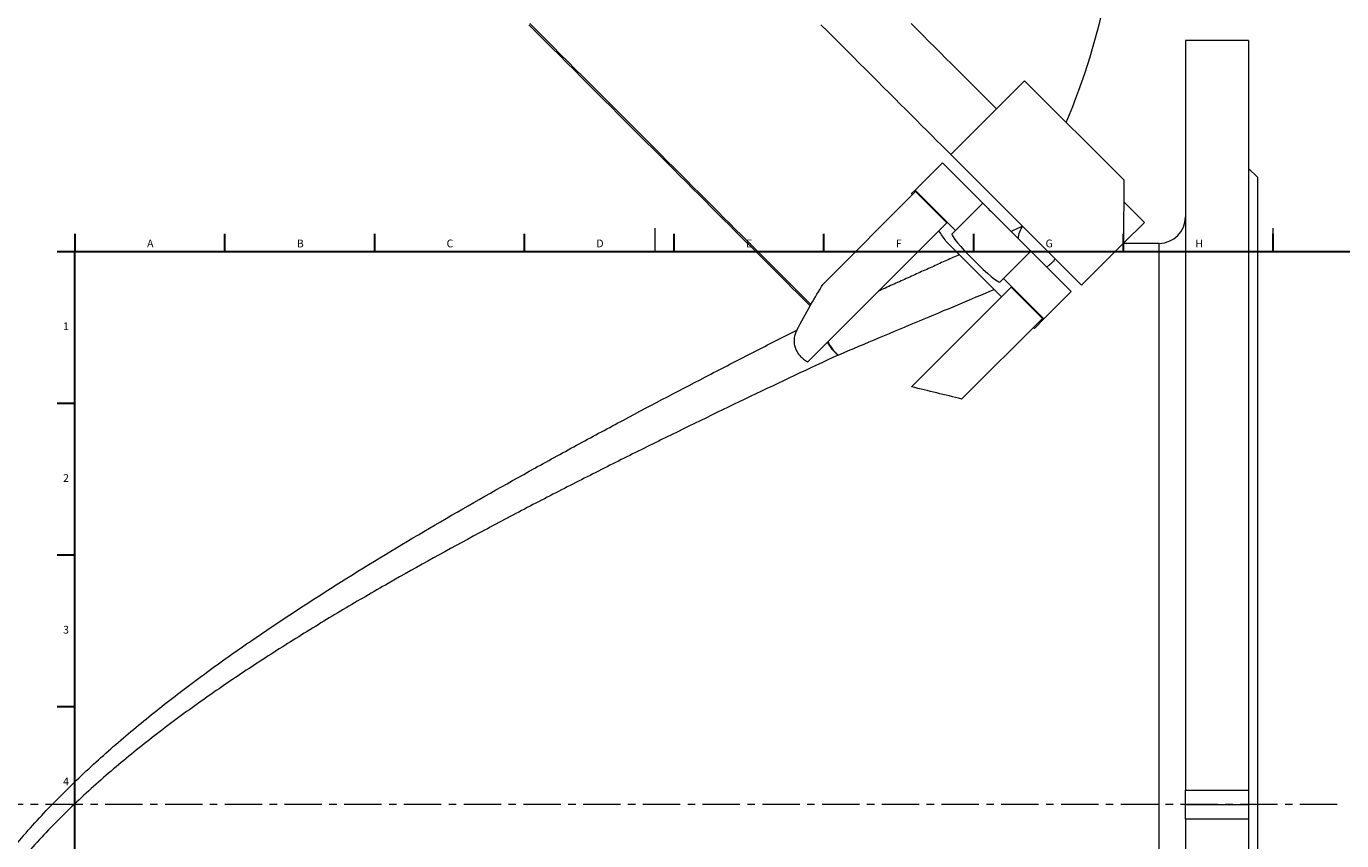
# Model space of a CAD drawing. Units: millimetres. Extents: x -416 to 1074, y -512 to 992.
# Drawn here: x -4 to 444, y 380 to 658 of the extents above; entities that cross this region are included whole.
import ezdxf

# ---------------------------------------------------------------- set-up
doc = ezdxf.new("R2010")
doc.units = ezdxf.units.MM
doc.linetypes.add('CENTERX2', pattern=[20.32, 12.7, -2.54, 2.54, -2.54])
doc.layers.add('FORMAT', color=7, linetype='Continuous')
doc.styles.add('SLDTEXTSTYLE0', font='TXT', dxfattribs={"width": 0.605})

msp = doc.modelspace()

# ---------------------------------------------------------------- linework, layer by layer
at = {"color": 7, "linetype": 'Continuous', "lineweight": 15}
for p, q in [((412.29, 652.64), (390.79, 652.64)), ((390.79, 652.64), (390.79, 397.59)), ((412.29, 652.64), (412.29, 397.59)), ((310.93, 613.9), (336.02, 638.98)), ((336.02, 638.98), (369.89, 605.11)), ((310.93, 613.9), (355.41, 569.42)), ((298.82, 601.78), (308.11, 611.07)), ((321.89, 597.28), (308.11, 611.07)), ((415.29, 606.14), (412.29, 609.14)), ((369.85, 583.86), (369.89, 605.11)), ((415.29, 606.14), (415.29, 179.14)), ((267.53, 569.79), (299.01, 601.27)), ((297.61, 600.58), (298.82, 601.78)), ((298.82, 601.78), (312.61, 588)), ((299.01, 601.27), (309.61, 590.66)), ((312.61, 588), (321.89, 597.28)), ((376.8, 590.8), (369.88, 597.73)), ((309.61, 590.66), (262.29, 543.33)), ((376.8, 590.8), (369.85, 583.86)), ((312.61, 588), (311.37, 586.76)), ((328.26, 565.46), (309.32, 584.4)), ((355.41, 569.42), (369.85, 583.86)), ((381.79, 583.64), (369.64, 583.64)), ((328.87, 571.73), (338.16, 581.02)), ((338.16, 581.02), (351.95, 567.23)), ((331.53, 568.74), (297.62, 534.83)), ((328.87, 571.73), (327.63, 570.49)), ((342.66, 557.94), (328.87, 571.73)), ((331.53, 568.74), (342.14, 558.13)), ((342.66, 557.94), (351.95, 567.23)), ((263.33, 562.87), (263.07, 562.41)), ((314.66, 530.65), (342.14, 558.13)), ((339.39, 554.67), (342.66, 557.94)), ((390.79, 397.59), (412.29, 397.59)), ((390.79, 392.64), (390.79, 397.59)), ((412.29, 397.59), (412.29, 392.64)), ((390.79, 392.64), (412.29, 392.64)), ((390.79, 387.69), (390.79, 392.64)), ((412.29, 392.64), (412.29, 387.69)), ((412.29, 387.69), (390.79, 387.69)), ((390.79, 387.69), (390.79, 132.64)), ((412.29, 387.69), (412.29, 132.64))]:
    msp.add_line(p, q, dxfattribs=at)
at = {"color": 7, "linetype": 'Continuous', "lineweight": 30}
for p, q in [((13, 586.87), (13, 580.87)), ((63.94, 586.87), (63.94, 580.87)), ((114.88, 586.87), (114.88, 580.87)), ((165.82, 586.87), (165.82, 580.87)), ((216.76, 586.87), (216.76, 580.87)), ((267.7, 586.87), (267.7, 580.87)), ((318.64, 586.87), (318.64, 580.87)), ((369.58, 586.87), (369.58, 580.87)), ((420.52, 586.87), (420.52, 580.87)), ((7, 580.87), (13, 580.87)), ((13, 580.87), (828, 580.87)), ((7, 529.27), (13, 529.27)), ((7, 477.63), (13, 477.63)), ((7, 425.99), (13, 425.99))]:
    msp.add_line(p, q, dxfattribs=at)
at = {"color": 7, "linetype": 'Continuous', "lineweight": 0}
for p, q in [((210.25, 588.87), (210.25, 580.87)), ((420.5, 588.87), (420.5, 580.87))]:
    msp.add_line(p, q, dxfattribs=at)
at = {"color": 8, "linetype": 'Continuous', "lineweight": 0}
for p, q in [((381.79, 392.64), (381.79, 583.64)), ((381.79, 201.64), (381.79, 392.64))]:
    msp.add_line(p, q, dxfattribs=at)
at = {"color": 8, "linetype": 'Continuous', "lineweight": 0, "flags": 128}
for points in [[(167.41, 658.07), (170.03, 655.45), (172.64, 652.84), (175.23, 650.25), (177.81, 647.67), (180.37, 645.11), (182.91, 642.56), (185.44, 640.03), (187.96, 637.52), (190.45, 635.03), (192.92, 632.55), (195.38, 630.09), (197.82, 627.66), (200.23, 625.24), (202.62, 622.85), (205, 620.48), (207.34, 618.13), (209.67, 615.81), (211.97, 613.5), (214.25, 611.23), (216.5, 608.97), (218.73, 606.75), (220.93, 604.55), (223.1, 602.37), (225.25, 600.23), (227.37, 598.11), (229.46, 596.02), (231.52, 593.96), (233.55, 591.93), (235.55, 589.93), (237.52, 587.96), (239.46, 586.02), (241.37, 584.11), (243.24, 582.23), (245.08, 580.39), (246.89, 578.58), (248.67, 576.81), (250.41, 575.06), (252.12, 573.36), (253.79, 571.68), (255.43, 570.05), (257.03, 568.45), (258.59, 566.88), (260.12, 565.35), (261.61, 563.86), (263.07, 562.41)], [(263.33, 562.87), (261.88, 564.33), (260.38, 565.82), (258.86, 567.35), (257.29, 568.91), (255.69, 570.51), (254.05, 572.15), (252.38, 573.82), (250.67, 575.53), (248.93, 577.27), (247.15, 579.05), (245.34, 580.86), (243.5, 582.7), (241.63, 584.57), (239.72, 586.48), (237.78, 588.42), (235.81, 590.39), (233.81, 592.39), (231.78, 594.42), (229.72, 596.48), (227.63, 598.57), (225.52, 600.68), (223.37, 602.83), (221.2, 605), (219, 607.2), (216.78, 609.42), (214.53, 611.67), (212.25, 613.95), (209.95, 616.25), (207.63, 618.57), (205.28, 620.92), (202.91, 623.29), (200.52, 625.68), (198.11, 628.09), (195.68, 630.52), (193.22, 632.98), (190.75, 635.45), (188.26, 637.94), (185.75, 640.45), (183.23, 642.98), (180.68, 645.52), (178.12, 648.08), (175.55, 650.65), (172.96, 653.24), (170.36, 655.85), (167.74, 658.46)]]:
    msp.add_lwpolyline(points, dxfattribs=at)
at = {"color": 7, "linetype": 'Continuous', "lineweight": 15, "flags": 128}
for points in [[(266.78, 658.05), (269.03, 655.81), (271.24, 653.59), (273.43, 651.4), (275.6, 649.24), (277.73, 647.1), (279.84, 644.99), (281.92, 642.91), (283.97, 640.86), (285.99, 638.84), (287.99, 636.85), (289.95, 634.89), (291.88, 632.96), (293.78, 631.06), (295.64, 629.19), (297.48, 627.36), (299.28, 625.55), (301.05, 623.79), (302.78, 622.05), (304.48, 620.35), (306.15, 618.68), (307.78, 617.05), (309.37, 615.46), (310.93, 613.9)], [(297.48, 658.47), (299.53, 656.42), (301.55, 654.4), (303.54, 652.4), (305.5, 650.44), (307.43, 648.51), (309.33, 646.61), (311.2, 644.75), (313.03, 642.91), (314.84, 641.11), (316.6, 639.34), (318.34, 637.61), (320.04, 635.91), (321.71, 634.24), (323.34, 632.61), (324.93, 631.02), (326.49, 629.46)], [(321.89, 597.28), (321.92, 597.26), (321.98, 597.19), (322.1, 597.08), (322.26, 596.92), (322.46, 596.72), (322.7, 596.48), (322.98, 596.19), (323.31, 595.87), (323.67, 595.51), (324.06, 595.11), (324.49, 594.68), (324.96, 594.22), (325.44, 593.73), (325.96, 593.22), (326.5, 592.68), (327.05, 592.12), (327.63, 591.55), (328.22, 590.96), (328.81, 590.36), (329.42, 589.76), (330.03, 589.15), (330.63, 588.54), (331.24, 587.94), (331.84, 587.34), (332.42, 586.75), (333, 586.18), (333.55, 585.62), (334.09, 585.08), (334.61, 584.57), (335.1, 584.08), (335.56, 583.62), (335.99, 583.19), (336.38, 582.79), (336.74, 582.43), (337.07, 582.11), (337.35, 581.82), (337.6, 581.58), (337.8, 581.38), (337.95, 581.22), (338.07, 581.11), (338.13, 581.04), (338.16, 581.02)]]:
    msp.add_lwpolyline(points, dxfattribs=at)
at = {"color": 7, "linetype": 'Continuous', "lineweight": 15}
for centre, radius, start in [((129.85, 717.2), 239, 337.2438), ((381.79, 592.64), 9, 270)]:
    msp.add_arc(centre, radius, start, 0, dxfattribs=at)
at = {"color": 8, "linetype": 'Continuous', "lineweight": 0}
for centre, radius, start, end in [((341.52, 584.86), 7.69, 143.1616, 176.4401), ((281.94, 556.37), 14.21, 205.7864, 229.0784)]:
    msp.add_arc(centre, radius, start, end, dxfattribs=at)
at = {"color": 7, "linetype": 'Continuous', "lineweight": 15}
for centre, major_axis, ratio, start_param, end_param in [((147.17, 734.53), (170.59, -170.59), 0.08749, 0.58155, 0.585312), ((147.17, 734.53), (170.59, -170.59), 0.08749, 0.414549, 0.456077), ((319.5, 578.63), (8.13, -8.13), 0.087489, 3.141593, 6.283185), ((-21.79, 565.56), (324.21, 324.21), 0.493104, 5.163054, 5.18219), ((-59.11, 528.24), (340.45, 340.45), 0.496404, 5.241352, 5.263168), ((488.91, 392.64), (192.1, -190.63), 0.061627, 2.521594, 2.524782), ((76.49, 392.64), (576.29, -69.96), 0.308401, 1.182478, 1.21468)]:
    msp.add_ellipse(centre, major_axis=major_axis, ratio=ratio, start_param=start_param, end_param=end_param, dxfattribs=at)
at = {"color": 8, "linetype": 'Continuous', "lineweight": 0}
for points, knots in [([(335.37, 589.47), (334.73, 589.18), (333.45, 588.61), (332.12, 588.01), (331.46, 587.72)], [0, 0, 0, 0, 0.499879, 1, 1, 1, 1]), ([(313.9, 579.82), (312.44, 579.17), (309.53, 577.86), (305.04, 575.83), (300.48, 573.77), (295.83, 571.67), (291.11, 569.53), (287.91, 568.08), (286.31, 567.36)], [0, 0, 0, 0, 0.166233, 0.332497, 0.498737, 0.665816, 0.832916, 1, 1, 1, 1]), ([(346.45, 578.38), (346.35, 578.22), (346.13, 577.89), (345.7, 577.37), (345.17, 576.84), (344.49, 576.26), (343.89, 575.85), (343.56, 575.62)], [0, 0, 0, 0, 0.190725, 0.381438, 0.573946, 0.76643, 1, 1, 1, 1]), ([(272.63, 545.63), (277.38, 547.65), (282.07, 549.63), (291.3, 553.52), (295.83, 555.43), (304.73, 559.16), (309.09, 560.99), (317.6, 564.55), (321.75, 566.29), (325.76, 567.96)], [0, 0, 0, 0, 0.25, 0.25, 0.5, 0.5, 0.75, 0.75, 1, 1, 1, 1]), ([(-51.17, 206.13), (-51.26, 206.95), (-51.35, 207.84), (-51.55, 209.76), (-51.65, 210.79), (-51.96, 214.08), (-52.17, 216.52), (-52.59, 221.9), (-52.79, 224.84), (-53.12, 231.21), (-53.27, 234.64), (-53.4, 240.17), (-53.43, 242.08), (-53.45, 245.99), (-53.44, 248), (-53.36, 254.15), (-53.21, 258.44), (-52.66, 267.37), (-52.26, 272.02), (-51.4, 279.25), (-51.07, 281.71), (-50.49, 285.46), (-50.28, 286.72), (-49.84, 289.26), (-49.61, 290.55), (-48.87, 294.42), (-48.31, 297.02), (-47.09, 302.24), (-45.07, 310.12), (-42.02, 319.43), (-39.37, 326.12), (-38.27, 328.8), (-37.7, 330.15), (-35.93, 334.17), (-34.67, 336.84), (-30.71, 344.76), (-27.81, 349.92), (-23.06, 357.51), (-21.41, 360.02), (-17.99, 364.97), (-16.22, 367.42), (-12.56, 372.26), (-10.67, 374.65), (-6.82, 379.35), (-4.86, 381.65), (1.14, 388.44), (5.29, 392.81), (13.82, 401.29), (22.59, 409.52), (31.77, 417.32), (41.11, 424.94), (45.86, 428.66), (55.41, 435.89), (60.22, 439.41), (69.9, 446.29), (74.77, 449.65), (89.46, 459.55), (99.34, 465.89), (119.23, 478.21), (129.23, 484.18), (149.3, 495.85), (159.37, 501.55), (174.5, 509.94), (179.55, 512.71), (189.61, 518.17), (194.62, 520.87), (209.61, 528.87), (219.53, 534.08), (234.28, 541.72), (239.17, 544.24), (248.92, 549.23), (253.77, 551.7), (258.59, 554.14)], [0, 0, 0, 0, 0.015625, 0.015625, 0.03125, 0.03125, 0.0625, 0.0625, 0.09375, 0.09375, 0.125, 0.125, 0.140625, 0.140625, 0.15625, 0.15625, 0.1875, 0.1875, 0.21875, 0.21875, 0.234375, 0.234375, 0.242187, 0.242187, 0.25, 0.25, 0.265625, 0.265625, 0.28125, 0.3125, 0.320312, 0.320312, 0.328125, 0.328125, 0.34375, 0.34375, 0.375, 0.375, 0.390625, 0.390625, 0.40625, 0.40625, 0.421875, 0.421875, 0.4375, 0.4375, 0.46875, 0.46875, 0.5, 0.53125, 0.53125, 0.5625, 0.5625, 0.59375, 0.59375, 0.625, 0.625, 0.6875, 0.6875, 0.75, 0.75, 0.8125, 0.8125, 0.84375, 0.84375, 0.875, 0.875, 0.9375, 0.9375, 0.96875, 0.96875, 1, 1, 1, 1]), ([(268.97, 550.01), (269.24, 549.52), (269.53, 549.05), (270.14, 548.17), (270.46, 547.76), (271.09, 547.02), (271.41, 546.69), (272.03, 546.1), (272.34, 545.85), (272.63, 545.63)], [0, 0, 0, 0, 0.25, 0.25, 0.5, 0.5, 0.75, 0.75, 1, 1, 1, 1]), ([(272.63, 545.63), (262.78, 541.03), (252.82, 536.33), (232.7, 526.7), (222.56, 521.78), (207.22, 514.22), (202.08, 511.67), (194.36, 507.8), (191.78, 506.5), (186.62, 503.89), (184.03, 502.57), (176.26, 498.59), (171.08, 495.91), (160.73, 490.5), (155.56, 487.76), (140.09, 479.45), (129.81, 473.78), (114.47, 465.01), (109.38, 462.04), (99.22, 456.01), (89.11, 449.86), (79.09, 443.47), (69.13, 436.94), (64.18, 433.59), (56.82, 428.45), (54.37, 426.71), (49.5, 423.18), (47.07, 421.39), (42.26, 417.75), (39.86, 415.91), (35.13, 412.19), (28.09, 406.53), (21.28, 400.63), (12.46, 392.52), (8.16, 388.34), (1.95, 381.84), (-0.08, 379.64), (-4.07, 375.15), (-6.02, 372.85), (-9.83, 368.18), (-11.68, 365.81), (-15.25, 361.02), (-16.97, 358.59), (-21.93, 351.24), (-24.96, 346.22), (-28.4, 339.8), (-29.07, 338.51), (-30.37, 335.91), (-31.01, 334.6), (-32.85, 330.67), (-34.01, 328.02), (-37.22, 320.12), (-39.03, 314.87), (-42.07, 304.44), (-43.31, 299.27), (-44.81, 291.6), (-45.25, 289.05), (-46.01, 284.06), (-46.34, 281.61), (-47.17, 274.4), (-47.53, 269.76), (-47.98, 260.84), (-48.07, 256.56), (-48.07, 250.42), (-48.05, 248.41), (-47.96, 244.5), (-47.9, 242.6), (-47.74, 238.91), (-47.65, 237.13), (-47.45, 233.69), (-47.12, 228.72), (-46.73, 224.32), (-46.2, 218.94), (-45.93, 216.5), (-45.54, 213.23), (-45.42, 212.2), (-45.18, 210.28), (-45.06, 209.4), (-44.96, 208.59)], [0, 0, 0, 0, 0.0625, 0.0625, 0.125, 0.125, 0.15625, 0.15625, 0.171875, 0.171875, 0.1875, 0.1875, 0.21875, 0.21875, 0.25, 0.25, 0.3125, 0.3125, 0.34375, 0.34375, 0.375, 0.40625, 0.40625, 0.4375, 0.4375, 0.453125, 0.453125, 0.46875, 0.46875, 0.484375, 0.484375, 0.5, 0.53125, 0.53125, 0.5625, 0.5625, 0.578125, 0.578125, 0.59375, 0.59375, 0.609375, 0.609375, 0.625, 0.625, 0.65625, 0.65625, 0.664063, 0.664063, 0.671875, 0.671875, 0.6875, 0.6875, 0.71875, 0.71875, 0.75, 0.75, 0.765625, 0.765625, 0.78125, 0.78125, 0.8125, 0.8125, 0.84375, 0.84375, 0.859375, 0.859375, 0.875, 0.875, 0.890625, 0.890625, 0.90625, 0.9375, 0.9375, 0.96875, 0.96875, 0.984375, 0.984375, 1, 1, 1, 1])]:
    msp.add_open_spline(points, degree=3, knots=knots, dxfattribs=at)
at = {"color": 7, "linetype": 'Continuous', "lineweight": 15}
msp.add_open_spline([(258.59, 554.14), (258.35, 553.7), (258.15, 553.24), (257.92, 552.53), (257.85, 552.28), (257.74, 551.78), (257.7, 551.53), (257.62, 550.76), (257.62, 550.24), (257.73, 549.2), (257.85, 548.67), (258.2, 547.65), (258.42, 547.16), (258.99, 546.21), (259.32, 545.77), (260.06, 544.95), (260.47, 544.57), (261.34, 543.89), (261.8, 543.6), (262.29, 543.33)], degree=3, knots=[0, 0, 0, 0, 0.125, 0.125, 0.1875, 0.1875, 0.25, 0.25, 0.375, 0.375, 0.5, 0.5, 0.625, 0.625, 0.75, 0.75, 0.875, 0.875, 1, 1, 1, 1], dxfattribs=at)
at = {"layer": 'FORMAT', "lineweight": 30}
msp.add_line((13, 12.87), (13, 580.87), dxfattribs=at)
at = {"layer": 'FORMAT', "linetype": 'CENTERX2', "lineweight": 0}
msp.add_line((442.44, 392.64), (-408.73, 392.64), dxfattribs=at)

# ---------------------------------------------------------------- texts
at = {"layer": 'FORMAT', "char_height": 2.65, "attachment_point": 1, "style": 'SLDTEXTSTYLE0'}
for s, insert in [('A', (37.55, 584.94)), ('B', (88.49, 584.94)), ('C', (139.43, 584.94)), ('D', (190.37, 584.94)), ('E', (241.31, 584.94)), ('F', (292.25, 584.94)), ('G', (343.19, 584.94)), ('H', (394.13, 584.94)), ('1', (8.98, 556.77)), ('2', (8.98, 505.13)), ('3', (8.98, 453.49)), ('4', (8.98, 401.85))]:
    msp.add_mtext(s, dxfattribs=dict(at, insert=insert))

doc.saveas('drawing.dxf')
